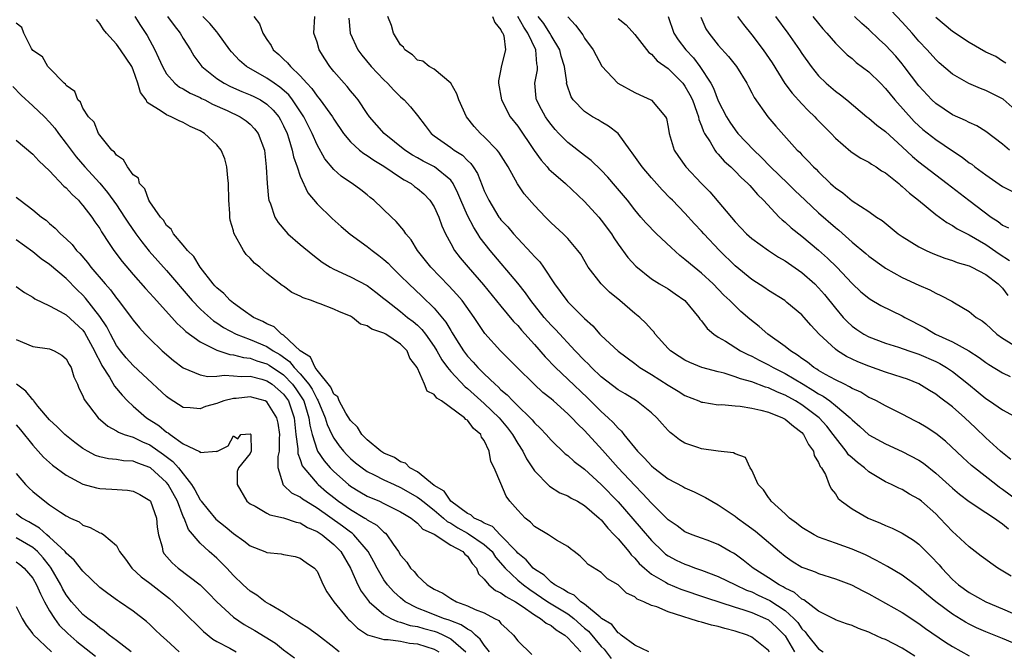
# Model space of a CAD drawing. Units: inches. Extents: x 2613000 to 2616000, y 1524000 to 1527000.
# Drawn here: x 2613623 to 2613741, y 1524517 to 1524593 of the extents above; entities that cross this region are included whole.
import ezdxf

# ---------------------------------------------------------------- set-up
doc = ezdxf.new("R2010")
doc.units = ezdxf.units.IN
doc.header["$MEASUREMENT"] = 0
doc.layers.add('LD26131524_2ft', color=253, linetype='Continuous')

msp = doc.modelspace()

# ---------------------------------------------------------------- linework, layer by layer
at = {"layer": 'LD26131524_2ft'}
for points, elevation in [([(2613742.15, 1524582.15), (2613741.09, 1524583.09), (2613741, 1524583.15), (2613739, 1524584.13), (2613738.36, 1524584.36), (2613736.98, 1524584.98), (2613735, 1524586.08), (2613733.43, 1524587.43), (2613733, 1524587.83), (2613731.98, 1524589), (2613731, 1524590.05), (2613730.17, 1524591), (2613729, 1524592.29), (2613727, 1524594.4)], 7722), ([(2613637.22, 1524593), (2613637.9, 1524591.9), (2613638.69, 1524590.69), (2613639.59, 1524589), (2613640.05, 1524588.05), (2613640.5, 1524587), (2613641, 1524586.14), (2613641.99, 1524585), (2613642.55, 1524584.55), (2613643, 1524584.32), (2613643.81, 1524583.81), (2613645, 1524583.28), (2613645.17, 1524583.17), (2613645.56, 1524583), (2613646.51, 1524582.51), (2613648.26, 1524581.74), (2613649.82, 1524581), (2613650.51, 1524580.51), (2613651, 1524580.1), (2613651.53, 1524579.53), (2613651.95, 1524579), (2613652.7, 1524577), (2613652.93, 1524575), (2613653.02, 1524573.02), (2613653.2, 1524571.2), (2613653.25, 1524571), (2613653.44, 1524570.56), (2613653.95, 1524569), (2613654.34, 1524568.34), (2613655.25, 1524567.25), (2613655.51, 1524567), (2613657, 1524565.7), (2613658.48, 1524564.48), (2613659.61, 1524563.61), (2613660.58, 1524563), (2613661, 1524562.77), (2613663, 1524561.85), (2613665, 1524560.82), (2613666.02, 1524560.02), (2613667, 1524559.27), (2613667.3, 1524559), (2613669, 1524557.69), (2613669.83, 1524557), (2613670.49, 1524556.49), (2613671, 1524556.05), (2613671.55, 1524555.55), (2613671.96, 1524555), (2613673, 1524553.53), (2613673.33, 1524553), (2613673.93, 1524551.93), (2613674.61, 1524551), (2613675, 1524550.53), (2613676.7, 1524548.7), (2613677, 1524548.49), (2613677.78, 1524547.78), (2613679, 1524546.71), (2613680.77, 1524545), (2613681.77, 1524543.77), (2613682.37, 1524543), (2613683, 1524541.91), (2613683.61, 1524541), (2613684.07, 1524540.07), (2613685, 1524538.65), (2613686.8, 1524536.8), (2613688.03, 1524536.03), (2613689, 1524535.64), (2613689.39, 1524535.39), (2613690.15, 1524535), (2613691, 1524534.52), (2613692.75, 1524533), (2613692.87, 1524532.87), (2613693, 1524532.77), (2613693.78, 1524531.78), (2613694.56, 1524531), (2613695, 1524530.52), (2613696.28, 1524529), (2613696.59, 1524528.59), (2613697, 1524528.21), (2613697.55, 1524527.55), (2613698.15, 1524527), (2613699, 1524526.28), (2613700.68, 1524525.32), (2613701, 1524525.12), (2613702.51, 1524524.51), (2613705.48, 1524523.48), (2613709, 1524522.35), (2613709.93, 1524522.07), (2613711, 1524521.69), (2613712.64, 1524521), (2613713, 1524520.81), (2613713.97, 1524519.97), (2613714.93, 1524519), (2613715, 1524518.9), (2613716.11, 1524517)], 7758), ([(2613641.13, 1524593), (2613641.9, 1524591.9), (2613642.62, 1524591), (2613643, 1524590.34), (2613643.85, 1524589), (2613644.27, 1524588.27), (2613645.22, 1524587), (2613647, 1524585.58), (2613647.9, 1524585), (2613648.63, 1524584.63), (2613650.02, 1524584.02), (2613651, 1524583.62), (2613651.42, 1524583.42), (2613652.22, 1524583), (2613653, 1524582.5), (2613653.77, 1524581.77), (2613654.41, 1524581), (2613654.63, 1524580.63), (2613655, 1524579.92), (2613655.42, 1524579), (2613655.63, 1524578.37), (2613656.03, 1524577), (2613656.18, 1524576.18), (2613656.61, 1524575), (2613657, 1524573.88), (2613657.9, 1524571.9), (2613659, 1524570.59), (2613660.82, 1524568.82), (2613661.88, 1524567.88), (2613662.96, 1524566.96), (2613665, 1524565.48), (2613665.59, 1524565), (2613666.4, 1524564.4), (2613667, 1524563.93), (2613667.5, 1524563.5), (2613667.95, 1524563), (2613669, 1524561.98), (2613669.96, 1524561), (2613671.53, 1524559.53), (2613673, 1524558.11), (2613674.42, 1524556.42), (2613675, 1524555.41), (2613675.17, 1524555.17), (2613675.68, 1524554.32), (2613676.52, 1524553), (2613677, 1524552.36), (2613677.66, 1524551.66), (2613678.22, 1524551), (2613678.62, 1524550.62), (2613679, 1524550.23), (2613680.29, 1524549), (2613680.68, 1524548.68), (2613681, 1524548.35), (2613681.75, 1524547.75), (2613682.42, 1524547), (2613683, 1524546.42), (2613684.48, 1524545), (2613684.74, 1524544.74), (2613685, 1524544.4), (2613685.72, 1524543.72), (2613686.41, 1524543), (2613687, 1524542.31), (2613688.69, 1524540.69), (2613689, 1524540.47), (2613689.75, 1524539.75), (2613691, 1524538.83), (2613693, 1524537.03), (2613695, 1524534.94), (2613697.77, 1524531.77), (2613699, 1524530.31), (2613700.35, 1524529), (2613700.69, 1524528.69), (2613701, 1524528.48), (2613701.96, 1524527.96), (2613703, 1524527.47), (2613703.35, 1524527.35), (2613704.26, 1524527), (2613705, 1524526.75), (2613707, 1524525.99), (2613709.04, 1524525), (2613710.38, 1524524.38), (2613711, 1524524.16), (2613711.78, 1524523.78), (2613713.15, 1524523.15), (2613715, 1524521.95), (2613716.05, 1524521), (2613716.5, 1524520.5), (2613717, 1524519.75), (2613717.39, 1524519.39), (2613717.67, 1524519), (2613719, 1524517.34), (2613719.56, 1524517)], 7756), ([(2613730.5, 1524516.5), (2613729, 1524517.45), (2613727, 1524518.46), (2613726.61, 1524518.61), (2613725.23, 1524519.23), (2613725, 1524519.34), (2613723.78, 1524519.78), (2613723, 1524520.13), (2613722.34, 1524520.34), (2613721, 1524520.82), (2613720.89, 1524520.89), (2613719, 1524521.86), (2613717.23, 1524523.23), (2613717, 1524523.31), (2613716.1, 1524524.1), (2613715, 1524524.61), (2613714.77, 1524524.77), (2613714.29, 1524525), (2613713, 1524525.86), (2613711.16, 1524527), (2613709.97, 1524527.97), (2613709, 1524528.67), (2613708.8, 1524528.8), (2613708.42, 1524529), (2613707, 1524529.85), (2613705.66, 1524530.34), (2613705, 1524530.6), (2613703.86, 1524531), (2613703, 1524531.36), (2613702.07, 1524532.07), (2613701, 1524532.79), (2613699, 1524534.77), (2613697.94, 1524535.94), (2613697, 1524536.88), (2613695.03, 1524539), (2613693.13, 1524541.13), (2613691, 1524543.46), (2613690.21, 1524544.21), (2613689.49, 1524545), (2613689, 1524545.48), (2613687.28, 1524547), (2613687, 1524547.24), (2613686.02, 1524548.02), (2613684.96, 1524549), (2613682.94, 1524551), (2613680.96, 1524553), (2613679.09, 1524555.09), (2613678.26, 1524556.26), (2613677.78, 1524557), (2613676.35, 1524559), (2613675.74, 1524559.74), (2613674.78, 1524560.78), (2613672.62, 1524563), (2613671.03, 1524565), (2613670.26, 1524566.26), (2613669.61, 1524567), (2613669.38, 1524567.38), (2613668.48, 1524568.48), (2613667.89, 1524569), (2613665.81, 1524571), (2613665.34, 1524571.34), (2613665, 1524571.64), (2613664.24, 1524572.24), (2613663.2, 1524573), (2613663, 1524573.12), (2613661.89, 1524573.89), (2613661, 1524574.69), (2613659.95, 1524575.95), (2613659, 1524577.64), (2613658.42, 1524579), (2613657.42, 1524581), (2613656.08, 1524583), (2613655.61, 1524583.61), (2613654.55, 1524584.55), (2613653.86, 1524585), (2613653, 1524585.61), (2613650.56, 1524587), (2613649.73, 1524587.73), (2613648.77, 1524588.77), (2613648.58, 1524589), (2613647.13, 1524591), (2613647, 1524591.14), (2613646.16, 1524592.16), (2613645.34, 1524593)], 7754), ([(2613651.45, 1524593), (2613652.12, 1524592.12), (2613652.51, 1524591), (2613653, 1524590.22), (2613653.5, 1524589.5), (2613653.77, 1524589), (2613654.42, 1524588.42), (2613655, 1524587.86), (2613655.46, 1524587.46), (2613655.81, 1524587), (2613657, 1524585.9), (2613657.79, 1524585), (2613658.38, 1524584.38), (2613659, 1524583.45), (2613659.22, 1524583.22), (2613659.38, 1524583), (2613660.83, 1524581), (2613661, 1524580.71), (2613662.16, 1524579), (2613663, 1524577.98), (2613664.07, 1524577), (2613664.58, 1524576.58), (2613665, 1524576.35), (2613665.79, 1524575.79), (2613667, 1524575.08), (2613669, 1524573.72), (2613669.44, 1524573.44), (2613670.25, 1524573), (2613670.67, 1524572.67), (2613671, 1524572.43), (2613671.78, 1524571.78), (2613672.51, 1524571), (2613673, 1524570.22), (2613673.55, 1524569), (2613673.94, 1524567.94), (2613674.37, 1524567), (2613675, 1524565.82), (2613675.46, 1524565), (2613676.13, 1524564.13), (2613677.07, 1524563), (2613678.91, 1524560.91), (2613681, 1524558.33), (2613682.51, 1524556.51), (2613683, 1524556.02), (2613683.46, 1524555.46), (2613685, 1524553.74), (2613686.27, 1524552.27), (2613687.51, 1524551), (2613689, 1524549.61), (2613691.36, 1524547.36), (2613693, 1524545.74), (2613693.83, 1524545), (2613694.43, 1524544.43), (2613695, 1524543.74), (2613695.4, 1524543.4), (2613695.69, 1524543), (2613697.33, 1524541), (2613698.18, 1524540.18), (2613699, 1524539.24), (2613699.29, 1524539), (2613701, 1524537.69), (2613702.77, 1524536.77), (2613703, 1524536.61), (2613704.13, 1524536.13), (2613705, 1524535.7), (2613705.46, 1524535.46), (2613706.21, 1524535), (2613707, 1524534.58), (2613709, 1524533.22), (2613709.28, 1524533), (2613710.28, 1524532.28), (2613711.43, 1524531.43), (2613711.96, 1524531), (2613714.3, 1524529), (2613715, 1524528.43), (2613715.85, 1524527.85), (2613717, 1524527.14), (2613717.35, 1524527), (2613718.57, 1524526.57), (2613719, 1524526.38), (2613721, 1524525.75), (2613722.92, 1524525), (2613724.28, 1524524.28), (2613725, 1524523.94), (2613727, 1524522.84), (2613729, 1524521.7), (2613731, 1524520.4), (2613731.8, 1524519.8), (2613734.17, 1524518.17), (2613735, 1524517.64), (2613737, 1524516.52)], 7752), ([(2613743, 1524517.75), (2613741, 1524518.59), (2613739, 1524519.39), (2613737.89, 1524519.89), (2613737, 1524520.32), (2613736.56, 1524520.56), (2613735, 1524521.5), (2613733, 1524522.98), (2613731.9, 1524523.9), (2613731, 1524524.68), (2613730.55, 1524525), (2613729, 1524526.16), (2613727.22, 1524527.22), (2613725.94, 1524527.94), (2613724.6, 1524528.6), (2613723, 1524529.28), (2613721, 1524529.98), (2613719, 1524530.72), (2613718.46, 1524531), (2613717, 1524531.88), (2613716.37, 1524532.37), (2613715.51, 1524533), (2613715, 1524533.49), (2613713.33, 1524535), (2613713.22, 1524535.22), (2613713, 1524535.47), (2613712.39, 1524536.39), (2613711.75, 1524537), (2613711, 1524538.72), (2613710.82, 1524539), (2613710.25, 1524540.25), (2613709, 1524540.66), (2613708.81, 1524540.81), (2613706.99, 1524541.01), (2613705, 1524541.28), (2613704.55, 1524541.45), (2613703, 1524541.96), (2613702.35, 1524542.35), (2613701.54, 1524543), (2613701.23, 1524543.23), (2613701, 1524543.47), (2613700.27, 1524544.27), (2613699.65, 1524545), (2613699, 1524545.58), (2613697.23, 1524547), (2613695.85, 1524547.85), (2613695, 1524548.34), (2613693, 1524549.89), (2613691.84, 1524551), (2613691.43, 1524551.43), (2613691, 1524551.83), (2613689.87, 1524553), (2613687.54, 1524555.54), (2613687, 1524556.08), (2613686.18, 1524557), (2613684.58, 1524559), (2613683.94, 1524559.94), (2613683, 1524561.1), (2613679.7, 1524565), (2613678.52, 1524566.52), (2613678.24, 1524567), (2613677.74, 1524567.74), (2613677, 1524569.2), (2613676.19, 1524571), (2613675.86, 1524571.86), (2613675.29, 1524573), (2613675, 1524573.39), (2613673.03, 1524575), (2613671.68, 1524575.68), (2613671, 1524576.07), (2613670.41, 1524576.41), (2613669.49, 1524577), (2613667.01, 1524579), (2613665.28, 1524581), (2613665, 1524581.38), (2613663.91, 1524583), (2613663.51, 1524583.51), (2613663, 1524584.11), (2613662.6, 1524584.6), (2613662.23, 1524585), (2613661, 1524586.41), (2613660.51, 1524587), (2613659.92, 1524587.92), (2613659.25, 1524589), (2613659, 1524589.9), (2613658.63, 1524591), (2613658.75, 1524593)], 7750), ([(2613662.79, 1524592.79), (2613662.97, 1524591), (2613663.86, 1524589), (2613664.35, 1524588.35), (2613665.49, 1524587), (2613667, 1524585.4), (2613667.41, 1524585), (2613668.17, 1524584.17), (2613669, 1524583.37), (2613669.41, 1524583), (2613670.16, 1524582.16), (2613671, 1524581.14), (2613671.95, 1524579.95), (2613672.65, 1524579), (2613673, 1524578.72), (2613675, 1524577.3), (2613675.39, 1524577), (2613676.38, 1524576.38), (2613677, 1524575.75), (2613677.41, 1524575.41), (2613677.68, 1524575), (2613678.19, 1524574.19), (2613678.77, 1524572.77), (2613679, 1524572.15), (2613679.53, 1524571), (2613680.76, 1524569), (2613680.86, 1524568.86), (2613681, 1524568.67), (2613681.81, 1524567.81), (2613682.48, 1524567), (2613683, 1524566.42), (2613684.67, 1524564.67), (2613685, 1524564.28), (2613685.63, 1524563.63), (2613686.09, 1524563), (2613687.42, 1524561), (2613688.1, 1524560.1), (2613688.86, 1524559), (2613689, 1524558.84), (2613691, 1524556.87), (2613692, 1524556), (2613692.84, 1524555), (2613693, 1524554.83), (2613695, 1524552.97), (2613697, 1524551.48), (2613697.62, 1524551), (2613699, 1524550.15), (2613701, 1524548.88), (2613702.18, 1524548.18), (2613703, 1524547.66), (2613704.68, 1524547), (2613705, 1524546.85), (2613705.16, 1524546.84), (2613707, 1524546.54), (2613707.44, 1524546.56), (2613709, 1524546.41), (2613709.61, 1524546.39), (2613711, 1524546.14), (2613712.08, 1524545.92), (2613713, 1524545.65), (2613714.69, 1524545), (2613715, 1524544.83), (2613715.98, 1524543.98), (2613717, 1524543.22), (2613717.2, 1524543), (2613717.79, 1524541.79), (2613718.38, 1524541), (2613718.48, 1524540.48), (2613719, 1524539.65), (2613719.18, 1524539.18), (2613719.33, 1524539), (2613719.81, 1524538.19), (2613720.27, 1524537), (2613720.49, 1524536.49), (2613721, 1524535.91), (2613721.34, 1524535.34), (2613721.74, 1524535), (2613723, 1524534.12), (2613724.93, 1524533), (2613726.39, 1524532.39), (2613727, 1524532.1), (2613727.79, 1524531.79), (2613729, 1524531.19), (2613730.35, 1524530.35), (2613731, 1524529.86), (2613732.44, 1524528.44), (2613733.4, 1524527.4), (2613733.73, 1524527), (2613735, 1524525.66), (2613735.74, 1524525), (2613737, 1524524.09), (2613739, 1524523), (2613741, 1524522.15), (2613744.58, 1524520.58)], 7748), ([(2613742.03, 1524526.03), (2613740.42, 1524527), (2613739.59, 1524527.59), (2613739, 1524528.03), (2613738.46, 1524528.46), (2613737, 1524529.56), (2613735.47, 1524531), (2613735, 1524531.41), (2613733.5, 1524533), (2613733, 1524533.49), (2613731.31, 1524535), (2613731, 1524535.26), (2613729.87, 1524535.87), (2613729, 1524536.41), (2613728.58, 1524536.58), (2613727.72, 1524537), (2613727, 1524537.32), (2613725, 1524538.52), (2613724.47, 1524539), (2613723.63, 1524539.63), (2613723, 1524540.19), (2613722.58, 1524540.58), (2613722.3, 1524541), (2613721, 1524542.63), (2613720.75, 1524543), (2613719.97, 1524543.97), (2613719.06, 1524545), (2613717, 1524546.54), (2613716.25, 1524547), (2613715, 1524547.69), (2613714.06, 1524548.06), (2613713, 1524548.57), (2613712.65, 1524548.65), (2613711, 1524549.28), (2613709.65, 1524549.65), (2613709, 1524549.9), (2613707.69, 1524550.31), (2613707, 1524550.47), (2613705.02, 1524551.02), (2613703.59, 1524551.59), (2613703, 1524551.89), (2613702.31, 1524552.31), (2613701.27, 1524553), (2613701, 1524553.27), (2613699.46, 1524555), (2613699.27, 1524555.27), (2613699, 1524555.53), (2613698.32, 1524556.32), (2613697.6, 1524557), (2613697, 1524557.48), (2613695.22, 1524559), (2613694, 1524560), (2613692.99, 1524561), (2613691.42, 1524563), (2613690.54, 1524564.54), (2613690.21, 1524565), (2613689, 1524566.43), (2613688.43, 1524567), (2613687, 1524568.31), (2613686.66, 1524568.66), (2613686.31, 1524569), (2613685, 1524570.36), (2613683.77, 1524571.77), (2613682.99, 1524572.99), (2613681.88, 1524575), (2613680.76, 1524576.76), (2613680.55, 1524577), (2613679, 1524578.61), (2613678.54, 1524579), (2613677.81, 1524579.81), (2613676.87, 1524581), (2613675.96, 1524583), (2613675.74, 1524583.74), (2613674.99, 1524584.99), (2613673, 1524586.67), (2613672.4, 1524587), (2613671.64, 1524587.64), (2613671, 1524587.75), (2613670.41, 1524588.41), (2613669.52, 1524589), (2613669.33, 1524589.33), (2613669, 1524589.58), (2613668.13, 1524591), (2613667.91, 1524591.91), (2613667.47, 1524593)], 7746), ([(2613679.97, 1524593), (2613680.25, 1524592.25), (2613681, 1524591.4), (2613681.12, 1524591.12), (2613681.21, 1524591), (2613681.34, 1524590.66), (2613681.54, 1524589), (2613681.04, 1524586.96), (2613681, 1524586.67), (2613680.71, 1524585.29), (2613680.72, 1524585), (2613681.07, 1524583), (2613682.12, 1524581), (2613683, 1524579.87), (2613684.96, 1524576.96), (2613685.79, 1524575.79), (2613686.52, 1524575), (2613686.73, 1524574.73), (2613687, 1524574.47), (2613688.72, 1524573), (2613691, 1524570.86), (2613692.7, 1524569), (2613693, 1524568.64), (2613694.21, 1524567), (2613694.5, 1524566.5), (2613695, 1524565.75), (2613696.18, 1524564.18), (2613697.12, 1524563.12), (2613699, 1524561.62), (2613699.96, 1524561), (2613701, 1524560.4), (2613701.82, 1524559.82), (2613703, 1524559.01), (2613704.66, 1524557), (2613704.8, 1524556.8), (2613705, 1524556.57), (2613705.67, 1524555.67), (2613706.48, 1524555), (2613707, 1524554.65), (2613707.85, 1524554.15), (2613709.65, 1524553), (2613710.54, 1524552.54), (2613711, 1524552.36), (2613711.88, 1524551.88), (2613713, 1524551.34), (2613713.58, 1524551), (2613715, 1524550.29), (2613717.14, 1524549), (2613718.31, 1524548.31), (2613719, 1524547.85), (2613719.56, 1524547.56), (2613720.33, 1524547), (2613721, 1524546.47), (2613722.76, 1524545), (2613723, 1524544.73), (2613723.93, 1524543.93), (2613725, 1524542.96), (2613727, 1524541.86), (2613729, 1524540.97), (2613731, 1524539.91), (2613731.55, 1524539.55), (2613733, 1524538.38), (2613735, 1524536.59), (2613735.85, 1524535.85), (2613737, 1524534.98), (2613739, 1524533.65), (2613740.02, 1524533), (2613740.58, 1524532.58), (2613741, 1524532.32), (2613741.71, 1524531.71)], 7744), ([(2613743, 1524534.93), (2613741, 1524536.43), (2613740.65, 1524536.65), (2613740.19, 1524537), (2613737.63, 1524539), (2613737.29, 1524539.29), (2613736.24, 1524540.24), (2613734.18, 1524542.18), (2613733, 1524543.1), (2613731.86, 1524543.86), (2613731, 1524544.37), (2613730.59, 1524544.59), (2613729, 1524545.44), (2613727, 1524546.42), (2613725.93, 1524547), (2613725.31, 1524547.31), (2613725, 1524547.43), (2613724.04, 1524548.04), (2613723, 1524548.51), (2613722.71, 1524548.71), (2613722.08, 1524549), (2613721, 1524549.54), (2613719.82, 1524550.18), (2613719, 1524550.66), (2613718.8, 1524550.8), (2613718.44, 1524551), (2613717.65, 1524551.65), (2613717, 1524552.09), (2613716.49, 1524552.49), (2613715.63, 1524553), (2613715, 1524553.53), (2613712.92, 1524555), (2613711.9, 1524555.9), (2613710.78, 1524556.78), (2613709.71, 1524557.71), (2613709, 1524558.37), (2613708.38, 1524559), (2613707.67, 1524559.67), (2613706.37, 1524561), (2613705, 1524562.28), (2613704.1, 1524563), (2613703, 1524563.93), (2613702.39, 1524564.39), (2613701.34, 1524565.34), (2613699.59, 1524567), (2613698.31, 1524568.31), (2613697.72, 1524569), (2613697, 1524569.88), (2613696.13, 1524571), (2613694.71, 1524572.71), (2613693.78, 1524573.78), (2613693, 1524574.61), (2613691.78, 1524575.78), (2613691, 1524576.36), (2613689, 1524577.9), (2613687.92, 1524579), (2613687.48, 1524579.48), (2613687, 1524580.05), (2613686.6, 1524580.6), (2613686.32, 1524581), (2613685.85, 1524581.85), (2613685.24, 1524583), (2613685.21, 1524583.21), (2613685.06, 1524585), (2613685.38, 1524586.62), (2613685.39, 1524587), (2613685.31, 1524587.31), (2613685.18, 1524589), (2613684.22, 1524591), (2613683.72, 1524591.72), (2613683, 1524593)], 7742), ([(2613742.01, 1524540.01), (2613741, 1524540.78), (2613740.74, 1524541), (2613739, 1524542.58), (2613737.77, 1524543.77), (2613736.48, 1524545), (2613735, 1524546.31), (2613733.46, 1524547.46), (2613733, 1524547.82), (2613732.26, 1524548.26), (2613731, 1524549.05), (2613729.61, 1524549.61), (2613729, 1524549.82), (2613727, 1524550.46), (2613725, 1524551.16), (2613723.68, 1524551.68), (2613722.33, 1524552.33), (2613721.25, 1524553), (2613721, 1524553.19), (2613719.08, 1524555), (2613718.06, 1524556.06), (2613717.27, 1524557), (2613717, 1524557.3), (2613715.21, 1524558.79), (2613714.95, 1524559), (2613713, 1524560.22), (2613712.55, 1524560.55), (2613711, 1524561.51), (2613709, 1524563.15), (2613707.15, 1524565), (2613705.26, 1524567), (2613705, 1524567.3), (2613704.17, 1524568.17), (2613703, 1524569.46), (2613701.51, 1524571), (2613701.25, 1524571.25), (2613700.27, 1524572.27), (2613699, 1524573.7), (2613697.88, 1524575), (2613696.69, 1524576.69), (2613696.44, 1524577), (2613695, 1524579), (2613693.88, 1524579.88), (2613693, 1524580.38), (2613692.63, 1524580.63), (2613691.96, 1524581), (2613691, 1524581.61), (2613689.65, 1524583), (2613689.39, 1524583.39), (2613688.87, 1524584.87), (2613688.85, 1524585), (2613688.86, 1524585.14), (2613688.61, 1524587), (2613688.22, 1524588.22), (2613688.04, 1524589), (2613687, 1524590.69), (2613686.84, 1524591), (2613686.14, 1524592.14), (2613685.47, 1524593)], 7740), ([(2613689, 1524592.93), (2613689.93, 1524591.93), (2613690.78, 1524590.78), (2613691, 1524590.38), (2613692.04, 1524589), (2613693.06, 1524587.06), (2613694.99, 1524584.99), (2613697, 1524583.89), (2613697.6, 1524583.6), (2613698.94, 1524583), (2613699, 1524582.96), (2613700.7, 1524581), (2613700.8, 1524580.8), (2613701, 1524579.73), (2613701.12, 1524579), (2613701.72, 1524577), (2613702.24, 1524576.24), (2613703.13, 1524575), (2613705, 1524573.02), (2613706, 1524572), (2613709, 1524568.42), (2613710.36, 1524567), (2613711, 1524566.42), (2613712.99, 1524565), (2613714.21, 1524564.21), (2613715, 1524563.77), (2613717, 1524562.37), (2613718.55, 1524561), (2613719, 1524560.55), (2613719.72, 1524559.72), (2613721, 1524558.1), (2613721.95, 1524557), (2613722.45, 1524556.45), (2613723, 1524555.95), (2613723.56, 1524555.56), (2613724.39, 1524555), (2613725, 1524554.67), (2613727, 1524553.93), (2613728.56, 1524553.44), (2613729.79, 1524553), (2613731, 1524552.59), (2613733, 1524551.72), (2613733.48, 1524551.48), (2613734.3, 1524551), (2613735, 1524550.52), (2613736.93, 1524549), (2613738.07, 1524548.07), (2613739, 1524547.28), (2613739.45, 1524547), (2613741, 1524545.93), (2613742.9, 1524544.9)], 7738), ([(2613695, 1524592.73), (2613695.97, 1524591.97), (2613697, 1524590.83), (2613698.69, 1524588.69), (2613699, 1524588.48), (2613699.7, 1524587.7), (2613701, 1524586.78), (2613702.74, 1524585), (2613703, 1524584.67), (2613703.61, 1524583.61), (2613703.9, 1524583), (2613704.44, 1524581.56), (2613704.63, 1524581), (2613704.68, 1524580.68), (2613705, 1524579.9), (2613705.23, 1524579.23), (2613705.36, 1524579), (2613706.02, 1524577.98), (2613706.57, 1524577), (2613706.75, 1524576.75), (2613707, 1524576.5), (2613707.7, 1524575.7), (2613708.48, 1524575), (2613709, 1524574.48), (2613709.72, 1524573.72), (2613710.54, 1524573), (2613710.76, 1524572.76), (2613711, 1524572.51), (2613711.69, 1524571.69), (2613712.41, 1524571), (2613714.29, 1524569), (2613714.65, 1524568.65), (2613715, 1524568.38), (2613715.71, 1524567.71), (2613717, 1524566.7), (2613719, 1524565.04), (2613720.08, 1524564.08), (2613721.18, 1524563), (2613723, 1524561.06), (2613724.06, 1524560.06), (2613725, 1524559.29), (2613725.17, 1524559.17), (2613726.43, 1524558.43), (2613729, 1524557.18), (2613729.31, 1524557), (2613731.73, 1524555.73), (2613732.98, 1524555), (2613735, 1524554.07), (2613736.98, 1524552.98), (2613738.21, 1524552.21), (2613739, 1524551.62), (2613739.37, 1524551.37), (2613741, 1524550.35), (2613741.91, 1524549.91)], 7736), ([(2613701, 1524592.99), (2613701.66, 1524591), (2613702.2, 1524590.2), (2613703.11, 1524589), (2613704.03, 1524588.03), (2613704.8, 1524587), (2613706.11, 1524585), (2613706.42, 1524584.42), (2613707, 1524582.9), (2613707.97, 1524581), (2613708.36, 1524580.36), (2613709, 1524579.44), (2613709.35, 1524579), (2613711.23, 1524577), (2613712.14, 1524576.14), (2613713.25, 1524575), (2613715.32, 1524573), (2613716.16, 1524572.16), (2613717.37, 1524571), (2613719, 1524569.49), (2613721, 1524567.74), (2613721.41, 1524567.41), (2613723, 1524566), (2613724.63, 1524564.63), (2613725, 1524564.3), (2613726.82, 1524563), (2613727, 1524562.88), (2613729, 1524561.78), (2613731, 1524560.85), (2613732.29, 1524560.29), (2613733, 1524559.89), (2613733.63, 1524559.63), (2613734.94, 1524558.94), (2613735.27, 1524558.73), (2613737, 1524557.7), (2613737.86, 1524557), (2613738.57, 1524556.57), (2613739, 1524556.23), (2613740.33, 1524555), (2613741, 1524554.53), (2613742.23, 1524553.76)], 7734), ([(2613704.9, 1524592.9), (2613705.52, 1524591.52), (2613705.85, 1524591), (2613707, 1524589.57), (2613708.21, 1524588.21), (2613709.17, 1524587), (2613710.4, 1524585), (2613710.6, 1524584.6), (2613711, 1524583.86), (2613711.29, 1524583.29), (2613712.94, 1524581), (2613713.88, 1524579.88), (2613716.44, 1524577), (2613716.74, 1524576.74), (2613717, 1524576.43), (2613717.72, 1524575.72), (2613718.37, 1524575), (2613718.71, 1524574.71), (2613719, 1524574.39), (2613720.43, 1524573), (2613720.74, 1524572.74), (2613721, 1524572.48), (2613721.88, 1524571.88), (2613723, 1524570.94), (2613725, 1524569.65), (2613725.93, 1524569), (2613726.58, 1524568.58), (2613728.53, 1524567), (2613729, 1524566.67), (2613731, 1524565.42), (2613731.85, 1524565), (2613732.65, 1524564.65), (2613734.1, 1524564.1), (2613735, 1524563.82), (2613735.58, 1524563.58), (2613737, 1524563.15), (2613737.32, 1524563), (2613739, 1524562.12), (2613740.49, 1524561), (2613740.74, 1524560.74), (2613741, 1524560.48), (2613741.63, 1524559.63)], 7732), ([(2613709.29, 1524593), (2613710.01, 1524592.01), (2613711, 1524590.77), (2613712.36, 1524589), (2613713.43, 1524587.43), (2613714.96, 1524584.97), (2613715.82, 1524583.82), (2613717, 1524582.54), (2613717.76, 1524581.76), (2613718.54, 1524581), (2613718.75, 1524580.76), (2613720.48, 1524579), (2613721, 1524578.44), (2613722.84, 1524576.84), (2613723, 1524576.72), (2613724.05, 1524576.05), (2613725, 1524575.55), (2613725.32, 1524575.32), (2613725.87, 1524575), (2613726.53, 1524574.53), (2613727, 1524574.27), (2613728.59, 1524573), (2613728.81, 1524572.81), (2613729, 1524572.67), (2613729.85, 1524571.85), (2613730.95, 1524571), (2613733, 1524569.31), (2613734.33, 1524568.33), (2613735, 1524568), (2613735.59, 1524567.59), (2613737, 1524566.86), (2613739, 1524565.7), (2613740.6, 1524564.6), (2613741.82, 1524563.82)], 7730), ([(2613713.84, 1524593), (2613715.31, 1524591), (2613716.7, 1524589), (2613717, 1524588.54), (2613718.1, 1524587), (2613719, 1524585.89), (2613719.92, 1524585), (2613721, 1524584.05), (2613721.61, 1524583.61), (2613722.39, 1524583), (2613724.76, 1524581), (2613725, 1524580.82), (2613725.97, 1524579.97), (2613727, 1524579.24), (2613729, 1524577.4), (2613730.23, 1524576.24), (2613731, 1524575.61), (2613733, 1524574.04), (2613734.38, 1524573), (2613736.97, 1524571), (2613739.65, 1524569), (2613740.46, 1524568.46), (2613741, 1524568.04), (2613741.7, 1524567.7)], 7728), ([(2613718.31, 1524593), (2613719, 1524592.13), (2613719.52, 1524591.52), (2613719.99, 1524591), (2613721, 1524589.78), (2613722.41, 1524588.41), (2613723, 1524587.94), (2613723.5, 1524587.5), (2613725, 1524586.37), (2613726.39, 1524585), (2613727, 1524584.38), (2613728.13, 1524583), (2613730.44, 1524580.44), (2613731, 1524579.91), (2613731.48, 1524579.48), (2613733, 1524578.27), (2613735, 1524576.92), (2613736.16, 1524576.16), (2613737, 1524575.5), (2613737.31, 1524575.31), (2613737.7, 1524575), (2613739, 1524574.04), (2613741, 1524572.66), (2613743, 1524571.67)], 7726), ([(2613741.83, 1524577), (2613741, 1524577.73), (2613739, 1524579.24), (2613737.91, 1524579.91), (2613737, 1524580.3), (2613736.56, 1524580.56), (2613735, 1524581.24), (2613733, 1524582.56), (2613732.54, 1524583), (2613731, 1524584.7), (2613729.25, 1524587), (2613729, 1524587.31), (2613728.22, 1524588.22), (2613727, 1524589.54), (2613726.24, 1524590.24), (2613725, 1524591.42), (2613724.16, 1524592.16), (2613723.28, 1524593)], 7724), ([(2613741.41, 1524587.41), (2613741, 1524587.65), (2613740.18, 1524588.18), (2613739, 1524588.73), (2613737, 1524589.86), (2613735, 1524591.18), (2613734.03, 1524592.03), (2613733, 1524592.88)], 7720), ([(2613698.68, 1524517), (2613697, 1524517.78), (2613695.38, 1524519), (2613695.18, 1524519.18), (2613695, 1524519.26), (2613694.25, 1524520.25), (2613693.04, 1524521), (2613692.86, 1524521.14), (2613691, 1524522.7), (2613690.57, 1524523), (2613689.76, 1524523.76), (2613689, 1524524.08), (2613688.47, 1524524.47), (2613687.45, 1524525), (2613687, 1524525.35), (2613686.17, 1524526.17), (2613685, 1524526.9), (2613684.87, 1524527), (2613684.01, 1524528.01), (2613683, 1524528.82), (2613682.84, 1524529), (2613681, 1524530.91), (2613680.89, 1524531), (2613679.98, 1524531.98), (2613679, 1524532.38), (2613678.64, 1524532.64), (2613677.79, 1524533), (2613677.4, 1524533.4), (2613677, 1524533.55), (2613675.02, 1524535), (2613674.21, 1524536.21), (2613673, 1524536.9), (2613671, 1524538.51), (2613670.1, 1524539), (2613669.57, 1524539.57), (2613669, 1524539.73), (2613668.25, 1524540.25), (2613667, 1524540.76), (2613666.62, 1524541), (2613665, 1524542.34), (2613664.36, 1524543), (2613663.85, 1524543.85), (2613663, 1524544.67), (2613662.46, 1524545.54), (2613661.65, 1524547), (2613661.48, 1524547.48), (2613661, 1524547.83), (2613660.65, 1524548.65), (2613659, 1524550.69), (2613658.77, 1524551), (2613658.23, 1524552.23), (2613657, 1524553), (2613655, 1524554.86), (2613654.76, 1524555), (2613653.88, 1524555.88), (2613653, 1524556.22), (2613652.52, 1524556.52), (2613651.39, 1524557), (2613650.15, 1524557.85), (2613649, 1524558.68), (2613648.6, 1524559), (2613647.85, 1524559.85), (2613647, 1524560.53), (2613646.78, 1524560.78), (2613646.57, 1524561), (2613645, 1524563), (2613644.27, 1524564.27), (2613643.51, 1524565), (2613643, 1524565.64), (2613641.82, 1524567), (2613641.55, 1524567.55), (2613641, 1524567.99), (2613640.62, 1524568.62), (2613640.26, 1524569), (2613639, 1524570.81), (2613638.88, 1524571), (2613638.39, 1524572.39), (2613637.78, 1524573), (2613637.63, 1524573.63), (2613637, 1524574.05), (2613636.31, 1524575), (2613635.86, 1524575.86), (2613635, 1524576.39), (2613634.76, 1524576.76), (2613634.47, 1524577), (2613633, 1524578.78), (2613632.84, 1524579), (2613632.33, 1524580.33), (2613631.65, 1524581), (2613631, 1524582.03), (2613630.72, 1524582.72), (2613630.4, 1524583), (2613630.01, 1524584.01), (2613629, 1524584.72), (2613628.9, 1524584.9), (2613628.74, 1524585), (2613627, 1524586.81), (2613626.79, 1524587), (2613626.14, 1524588.14), (2613625, 1524588.93), (2613624.85, 1524589.15), (2613623.91, 1524591), (2613623.68, 1524591.68), (2613623, 1524592.2)], 7762), ([(2613713.12, 1524517), (2613713, 1524517.17), (2613711, 1524518.77), (2613710.48, 1524519), (2613709, 1524519.49), (2613707.79, 1524519.79), (2613707, 1524520.03), (2613706.18, 1524520.18), (2613705, 1524520.55), (2613704.61, 1524520.61), (2613703.53, 1524521), (2613703, 1524521.15), (2613702.76, 1524521.24), (2613701, 1524521.78), (2613699.63, 1524522.37), (2613699, 1524522.56), (2613698.1, 1524523), (2613697.31, 1524523.31), (2613697, 1524523.58), (2613696.03, 1524524.03), (2613695, 1524525.01), (2613693.75, 1524525.75), (2613693, 1524526.47), (2613691.43, 1524527.43), (2613691, 1524527.94), (2613690.46, 1524528.46), (2613689.75, 1524529), (2613689.31, 1524529.31), (2613689, 1524529.58), (2613687.63, 1524530.37), (2613686.69, 1524531), (2613685, 1524531.99), (2613684.52, 1524532.52), (2613683.88, 1524533), (2613683, 1524533.93), (2613682.08, 1524535), (2613681.62, 1524535.62), (2613681, 1524537.13), (2613680.17, 1524539), (2613679.77, 1524539.77), (2613679.57, 1524541), (2613679, 1524542.26), (2613678.68, 1524542.68), (2613678.59, 1524543), (2613677.72, 1524543.72), (2613677, 1524544.7), (2613676.8, 1524544.8), (2613676.65, 1524545), (2613673.88, 1524547), (2613673.32, 1524547.32), (2613673, 1524547.79), (2613672.18, 1524548.18), (2613671.86, 1524549), (2613671, 1524550.92), (2613670.96, 1524550.96), (2613670.97, 1524551), (2613670.11, 1524552.11), (2613669.78, 1524553), (2613669, 1524553.81), (2613667.22, 1524555), (2613667, 1524555.13), (2613665.57, 1524555.57), (2613665, 1524556), (2613664.2, 1524556.2), (2613663.24, 1524557), (2613663, 1524557.13), (2613661.67, 1524557.67), (2613661, 1524557.99), (2613659.38, 1524558.62), (2613659, 1524558.74), (2613658.34, 1524559), (2613657.33, 1524559.33), (2613657, 1524559.53), (2613655.98, 1524559.98), (2613655, 1524560.72), (2613654.83, 1524560.83), (2613653, 1524562.26), (2613652.14, 1524563), (2613651.5, 1524563.5), (2613651, 1524564.08), (2613650.53, 1524564.53), (2613650.2, 1524565), (2613649.06, 1524567.06), (2613649, 1524567.34), (2613648.62, 1524568.62), (2613648.57, 1524569), (2613648.56, 1524569.44), (2613648.43, 1524571), (2613648.4, 1524573), (2613648.31, 1524573.69), (2613648.22, 1524575), (2613647.96, 1524575.96), (2613647.52, 1524577), (2613647, 1524577.62), (2613645.53, 1524579), (2613645, 1524579.3), (2613643.84, 1524579.84), (2613643, 1524580.29), (2613642.49, 1524580.49), (2613641.54, 1524581), (2613641, 1524581.23), (2613640.24, 1524581.76), (2613639, 1524582.5), (2613638.69, 1524582.69), (2613638.55, 1524583), (2613637.88, 1524583.88), (2613637.57, 1524585), (2613637, 1524586.62), (2613636.84, 1524587), (2613635.49, 1524589), (2613635, 1524589.66), (2613633.8, 1524591), (2613633.44, 1524591.44), (2613633, 1524592.15), (2613632.62, 1524592.62)], 7760), ([(2613622.63, 1524584.63), (2613623.59, 1524583.59), (2613625, 1524582.3), (2613626.38, 1524581), (2613627, 1524580.36), (2613627.62, 1524579.62), (2613628.07, 1524579), (2613629, 1524577.78), (2613629.57, 1524577), (2613630.2, 1524576.2), (2613631.22, 1524575), (2613633, 1524573.05), (2613633.95, 1524571.95), (2613635, 1524570.45), (2613635.97, 1524569), (2613636.37, 1524568.37), (2613637.33, 1524567), (2613638.03, 1524566.03), (2613638.92, 1524564.92), (2613641, 1524562.6), (2613644.05, 1524559), (2613645, 1524558.02), (2613645.53, 1524557.53), (2613646.6, 1524556.6), (2613647, 1524556.36), (2613647.8, 1524555.8), (2613649.32, 1524555), (2613651, 1524554.37), (2613653, 1524553.52), (2613653.75, 1524553), (2613654.54, 1524552.54), (2613655.72, 1524551.72), (2613656.27, 1524551), (2613657, 1524550.24), (2613658.01, 1524549), (2613658.41, 1524548.41), (2613659, 1524547.21), (2613659.09, 1524547.09), (2613659.97, 1524545), (2613660.2, 1524544.2), (2613660.75, 1524543), (2613661, 1524542.55), (2613661.65, 1524541.65), (2613662.18, 1524541), (2613662.57, 1524540.57), (2613663, 1524540.14), (2613663.61, 1524539.61), (2613664.38, 1524539), (2613665, 1524538.57), (2613665.83, 1524538.17), (2613667, 1524537.57), (2613668.22, 1524537), (2613669, 1524536.66), (2613671, 1524535.5), (2613671.31, 1524535.31), (2613671.64, 1524535), (2613673, 1524533.95), (2613674.13, 1524533), (2613674.58, 1524532.58), (2613675, 1524532.37), (2613675.83, 1524531.83), (2613677, 1524531.18), (2613677.13, 1524531.13), (2613679, 1524529.84), (2613679.93, 1524529), (2613680.34, 1524528.34), (2613681.49, 1524527), (2613683, 1524525.59), (2613683.7, 1524525), (2613684.44, 1524524.44), (2613686.62, 1524523), (2613689, 1524521.54), (2613689.71, 1524521), (2613691, 1524519.85), (2613691.47, 1524519.47), (2613693, 1524517.63), (2613693.33, 1524517.33), (2613694.2, 1524516.2)], 7764), ([(2613623, 1524578.2), (2613625, 1524576.53), (2613625.71, 1524575.71), (2613627, 1524574.51), (2613628.71, 1524572.71), (2613629, 1524572.49), (2613629.7, 1524571.7), (2613630.45, 1524571), (2613630.7, 1524570.7), (2613631, 1524570.39), (2613632.05, 1524569), (2613632.42, 1524568.42), (2613633, 1524567.62), (2613633.23, 1524567.23), (2613634.15, 1524565.85), (2613634.7, 1524565), (2613635.67, 1524563.67), (2613637, 1524562.11), (2613638.47, 1524560.47), (2613639, 1524559.9), (2613639.42, 1524559.42), (2613641.64, 1524557), (2613642.27, 1524556.27), (2613643, 1524555.63), (2613643.31, 1524555.31), (2613645, 1524554.06), (2613646.86, 1524553.14), (2613647, 1524553.06), (2613648.55, 1524552.55), (2613649, 1524552.52), (2613650.2, 1524552.2), (2613651, 1524552.12), (2613651.8, 1524551.81), (2613653, 1524551.46), (2613653.29, 1524551.29), (2613655, 1524550.13), (2613656.08, 1524549), (2613656.47, 1524548.47), (2613657.26, 1524547.27), (2613657.4, 1524547), (2613658.02, 1524545), (2613658.12, 1524544.12), (2613658.4, 1524543), (2613659, 1524541.13), (2613659.06, 1524541), (2613659.84, 1524539.84), (2613660.56, 1524539), (2613661, 1524538.55), (2613662.75, 1524537), (2613663, 1524536.81), (2613664.13, 1524536.13), (2613665, 1524535.63), (2613666.48, 1524535), (2613667, 1524534.76), (2613669, 1524533.76), (2613669.45, 1524533.45), (2613670.25, 1524533), (2613670.65, 1524532.65), (2613671, 1524532.4), (2613671.67, 1524531.67), (2613673, 1524531.06), (2613675, 1524529.77), (2613676.44, 1524529), (2613676.68, 1524528.68), (2613677, 1524528.45), (2613677.55, 1524527.55), (2613678.08, 1524527), (2613678.33, 1524526.33), (2613679, 1524525.68), (2613679.54, 1524525), (2613680.34, 1524524.34), (2613681, 1524524.07), (2613681.6, 1524523.6), (2613682.73, 1524523), (2613683.52, 1524522.48), (2613685, 1524521.43), (2613685.74, 1524521), (2613686.41, 1524520.41), (2613687, 1524520.14), (2613687.62, 1524519.62), (2613688.66, 1524519), (2613689, 1524518.69), (2613690.55, 1524517)], 7766), ([(2613623, 1524571.39), (2613623.48, 1524571), (2613625, 1524569.85), (2613626.04, 1524569), (2613626.61, 1524568.61), (2613627, 1524568.23), (2613627.68, 1524567.68), (2613628.33, 1524567), (2613629, 1524566.41), (2613629.7, 1524565.7), (2613630.23, 1524565), (2613630.63, 1524564.63), (2613631.55, 1524563.55), (2613631.94, 1524563), (2613633.64, 1524561), (2613634.28, 1524560.28), (2613635, 1524559.3), (2613635.26, 1524559), (2613636.78, 1524557), (2613637, 1524556.68), (2613637.76, 1524555.76), (2613638.45, 1524555), (2613639, 1524554.44), (2613640.47, 1524553), (2613641.83, 1524551.83), (2613643, 1524550.97), (2613645, 1524550.14), (2613645.93, 1524549.93), (2613647, 1524549.97), (2613647.91, 1524550.09), (2613649, 1524550.02), (2613649.92, 1524549.92), (2613651, 1524549.95), (2613652.38, 1524549.62), (2613653, 1524549.43), (2613653.65, 1524549), (2613655, 1524547.83), (2613655.35, 1524547.35), (2613655.58, 1524547), (2613656.25, 1524545), (2613656.47, 1524543), (2613656.71, 1524541.29), (2613656.71, 1524540.71), (2613657, 1524539.99), (2613657.24, 1524539.24), (2613657.4, 1524539), (2613659, 1524537.14), (2613659.13, 1524537), (2613660.14, 1524536.14), (2613661, 1524535.44), (2613661.58, 1524535), (2613663, 1524534.02), (2613664.72, 1524533), (2613664.89, 1524532.89), (2613665, 1524532.8), (2613666.14, 1524532.14), (2613667, 1524531.3), (2613667.18, 1524531.18), (2613667.36, 1524531), (2613668.11, 1524529.89), (2613668.76, 1524529), (2613669, 1524528.57), (2613669.73, 1524527.73), (2613670.19, 1524527), (2613670.6, 1524526.6), (2613671, 1524526.07), (2613672.16, 1524525), (2613672.69, 1524524.69), (2613673, 1524524.48), (2613674.03, 1524524.03), (2613675, 1524523.39), (2613675.68, 1524523), (2613677, 1524522.52), (2613677.92, 1524522.08), (2613679, 1524521.65), (2613680.24, 1524521), (2613680.73, 1524520.73), (2613681, 1524520.39), (2613681.73, 1524519.73), (2613682.49, 1524519), (2613683, 1524518.32), (2613684.69, 1524516.69)], 7768), ([(2613679.61, 1524517), (2613679, 1524517.79), (2613678.53, 1524518.53), (2613677.97, 1524519), (2613677.49, 1524519.49), (2613677, 1524519.7), (2613676.24, 1524520.24), (2613675, 1524520.69), (2613674.79, 1524520.79), (2613674.11, 1524521), (2613672.24, 1524521.76), (2613671, 1524522.24), (2613669.54, 1524523), (2613669, 1524523.44), (2613668.18, 1524524.18), (2613667.44, 1524525), (2613667, 1524525.62), (2613666.18, 1524527), (2613665.78, 1524527.78), (2613665.11, 1524529), (2613663.4, 1524531), (2613663.19, 1524531.19), (2613663, 1524531.3), (2613662.04, 1524532.04), (2613659, 1524534.19), (2613657.66, 1524535), (2613657.27, 1524535.27), (2613657, 1524535.5), (2613655.99, 1524535.99), (2613655, 1524536.94), (2613654.96, 1524536.96), (2613654.94, 1524537), (2613654.94, 1524537.06), (2613654.36, 1524539), (2613654.36, 1524540.36), (2613654.51, 1524541), (2613654.51, 1524542.51), (2613654.54, 1524543), (2613654.35, 1524544.35), (2613654.18, 1524545), (2613653, 1524546.91), (2613652.8, 1524547), (2613651, 1524547.49), (2613649.31, 1524547.31), (2613649, 1524547.3), (2613647.85, 1524547), (2613647.21, 1524546.79), (2613647, 1524546.69), (2613645.66, 1524546.34), (2613645, 1524546.06), (2613643.81, 1524546.19), (2613643, 1524546.22), (2613641.3, 1524547.3), (2613641, 1524547.52), (2613638.18, 1524550.18), (2613637, 1524551.23), (2613636.17, 1524552.17), (2613635.48, 1524553), (2613635, 1524553.65), (2613634.28, 1524555), (2613633.85, 1524555.85), (2613633, 1524557.12), (2613631.31, 1524559.31), (2613631, 1524559.66), (2613630.3, 1524560.3), (2613629, 1524561.63), (2613627, 1524563.33), (2613626.01, 1524564.01), (2613625, 1524564.85), (2613623, 1524566.28)], 7770), ([(2613623, 1524560.71), (2613623.99, 1524559.99), (2613625, 1524559.41), (2613625.23, 1524559.23), (2613627, 1524558.39), (2613628.29, 1524557.71), (2613629, 1524557.29), (2613631, 1524555.45), (2613631.19, 1524555.19), (2613632.39, 1524553), (2613632.56, 1524552.56), (2613633, 1524551.75), (2613633.24, 1524551.24), (2613634.17, 1524549.83), (2613634.78, 1524548.78), (2613635.68, 1524547.68), (2613636.33, 1524547), (2613637, 1524546.37), (2613638.6, 1524545), (2613640.07, 1524544.07), (2613641, 1524543.29), (2613641.19, 1524543.19), (2613641.43, 1524543), (2613643, 1524541.89), (2613644.94, 1524540.94), (2613645, 1524540.85), (2613646.99, 1524540.99), (2613647, 1524540.97), (2613648.36, 1524541.64), (2613649, 1524542.83), (2613649.54, 1524542.46), (2613649.88, 1524543), (2613651, 1524543.08), (2613651.06, 1524543), (2613651.11, 1524541), (2613651, 1524540.71), (2613649.62, 1524539), (2613649.44, 1524538.56), (2613649.44, 1524537), (2613650.62, 1524535), (2613651, 1524534.7), (2613651.59, 1524534.41), (2613653, 1524533.57), (2613653.37, 1524533.37), (2613655, 1524533.04), (2613656.5, 1524532.5), (2613657, 1524532.41), (2613657.87, 1524531.87), (2613659, 1524531.41), (2613659.24, 1524531.24), (2613659.6, 1524531), (2613661, 1524529.84), (2613661.83, 1524529), (2613663, 1524527), (2613663.89, 1524525), (2613664.26, 1524524.26), (2613665.12, 1524523.12), (2613665.24, 1524523), (2613667, 1524521.47), (2613667.81, 1524521), (2613668.61, 1524520.61), (2613669, 1524520.55), (2613670.15, 1524520.15), (2613671, 1524520.02), (2613671.78, 1524519.78), (2613673, 1524519.46), (2613673.35, 1524519.35), (2613674.12, 1524519), (2613675, 1524518.54), (2613676.79, 1524517)], 7772), ([(2613623, 1524554.34), (2613625, 1524553.53), (2613627, 1524553.23), (2613627.56, 1524553), (2613628.46, 1524552.46), (2613629, 1524552.04), (2613629.35, 1524551.35), (2613629.57, 1524551), (2613629.89, 1524549.89), (2613630.33, 1524549), (2613630.52, 1524548.52), (2613631, 1524547.63), (2613631.16, 1524547.16), (2613632.82, 1524545), (2613633.97, 1524543.97), (2613635, 1524543.45), (2613635.26, 1524543.26), (2613635.93, 1524543), (2613637, 1524542.66), (2613638.12, 1524542.12), (2613639, 1524541.77), (2613640.62, 1524540.62), (2613641.76, 1524539.76), (2613642.41, 1524539), (2613643.99, 1524537), (2613644.38, 1524536.38), (2613645, 1524535.17), (2613645.08, 1524535.08), (2613645.13, 1524535), (2613645.97, 1524533.97), (2613646.88, 1524532.88), (2613648, 1524532), (2613649, 1524531.14), (2613650.26, 1524530.26), (2613651, 1524529.67), (2613652.74, 1524529), (2613653, 1524528.88), (2613654.72, 1524528.72), (2613655, 1524528.65), (2613656.4, 1524528.4), (2613657, 1524528.22), (2613657.68, 1524527.68), (2613658.71, 1524527), (2613659, 1524526.64), (2613659.72, 1524525), (2613660.17, 1524524.17), (2613661, 1524523), (2613662.64, 1524521), (2613662.82, 1524520.82), (2613663, 1524520.67), (2613663.83, 1524519.83), (2613665.05, 1524519.05), (2613667, 1524518.47), (2613667.52, 1524518.48), (2613669, 1524518.26), (2613670.05, 1524518.05), (2613671, 1524517.96), (2613673, 1524517.33), (2613673.57, 1524517)], 7774), ([(2613661.65, 1524517), (2613661.27, 1524517.27), (2613661, 1524517.52), (2613659.04, 1524519.04), (2613657.88, 1524519.88), (2613657, 1524520.42), (2613656.66, 1524520.66), (2613656.08, 1524521), (2613655, 1524521.72), (2613653.34, 1524522.66), (2613652.79, 1524523), (2613651.79, 1524523.79), (2613651, 1524524.26), (2613650.18, 1524525), (2613649, 1524526.14), (2613648.21, 1524527), (2613647.61, 1524527.61), (2613647, 1524528.21), (2613646.1, 1524529), (2613645, 1524530.01), (2613643.62, 1524531.62), (2613643.1, 1524533), (2613643, 1524533.2), (2613642.29, 1524535), (2613641.21, 1524537), (2613641, 1524537.26), (2613639.08, 1524539), (2613639, 1524539.06), (2613637.55, 1524539.55), (2613637, 1524539.79), (2613635.85, 1524539.85), (2613635, 1524540), (2613634.07, 1524540.07), (2613633, 1524540.31), (2613632.49, 1524540.49), (2613631.54, 1524541), (2613631, 1524541.32), (2613630.04, 1524542.04), (2613628.82, 1524543), (2613627.9, 1524543.9), (2613627, 1524544.73), (2613625.6, 1524546.4), (2613625.12, 1524547), (2613625.08, 1524547.08), (2613625, 1524547.14), (2613624.16, 1524548.16), (2613623.03, 1524549)], 7776), ([(2613623, 1524544.15), (2613623.54, 1524543.54), (2613625, 1524541.7), (2613625.65, 1524541), (2613626.28, 1524540.28), (2613627.34, 1524539.34), (2613629, 1524538.14), (2613631, 1524537.06), (2613632.61, 1524536.61), (2613633, 1524536.53), (2613634.46, 1524536.46), (2613636.33, 1524536.33), (2613637, 1524536.23), (2613637.81, 1524535.81), (2613639, 1524535.09), (2613639.07, 1524535), (2613639.8, 1524533), (2613639.89, 1524531.89), (2613640.04, 1524531), (2613640.46, 1524529.54), (2613640.55, 1524529), (2613640.73, 1524528.73), (2613641.65, 1524527.65), (2613642.39, 1524527), (2613645.01, 1524525.01), (2613646.03, 1524524.03), (2613647.01, 1524523), (2613649, 1524521.15), (2613650.27, 1524520.27), (2613651.54, 1524519.54), (2613654.03, 1524518.03), (2613655, 1524517.24), (2613656.29, 1524516.29)], 7778), ([(2613623, 1524538.34), (2613624.12, 1524537), (2613624.56, 1524536.56), (2613625, 1524536.17), (2613626.43, 1524535), (2613627, 1524534.58), (2613628.31, 1524533.69), (2613629, 1524533.25), (2613629.5, 1524533), (2613630.53, 1524532.53), (2613631, 1524532.16), (2613631.88, 1524531.88), (2613633, 1524531.25), (2613633.2, 1524531.2), (2613633.49, 1524531), (2613635, 1524529.72), (2613635.38, 1524529), (2613636.07, 1524528.07), (2613636.83, 1524527), (2613637.96, 1524525.96), (2613639, 1524525.21), (2613641.36, 1524523.36), (2613641.77, 1524523), (2613643, 1524521.82), (2613643.83, 1524521), (2613644.41, 1524520.41), (2613645.43, 1524519.43), (2613646.52, 1524518.52), (2613647, 1524518.24), (2613648.58, 1524517.42), (2613649.34, 1524517)], 7780), ([(2613642.5, 1524517), (2613641, 1524518.41), (2613640.32, 1524519), (2613639.63, 1524519.63), (2613639, 1524520.26), (2613638.61, 1524520.61), (2613637, 1524521.87), (2613635.35, 1524523), (2613635.13, 1524523.13), (2613633.96, 1524523.96), (2613633, 1524524.7), (2613631, 1524526.63), (2613629.96, 1524527.96), (2613629, 1524528.82), (2613628.86, 1524529), (2613627, 1524530.72), (2613626.66, 1524531), (2613625.8, 1524531.8), (2613624.54, 1524532.54), (2613623.69, 1524533), (2613623, 1524533.49)], 7782), ([(2613636.78, 1524517), (2613635, 1524518.37), (2613634.15, 1524519), (2613633.53, 1524519.53), (2613633, 1524519.87), (2613632.4, 1524520.4), (2613631.57, 1524521), (2613631, 1524521.48), (2613629.62, 1524523), (2613629, 1524523.82), (2613628.57, 1524524.57), (2613628.35, 1524525), (2613627.21, 1524527), (2613627.13, 1524527.13), (2613627, 1524527.27), (2613626.25, 1524528.25), (2613625.57, 1524529), (2613625, 1524529.49), (2613623, 1524530.64)], 7784), ([(2613623, 1524527.75), (2613623.43, 1524527.43), (2613623.98, 1524527), (2613625, 1524525.81), (2613625.45, 1524525), (2613625.92, 1524523.92), (2613626.4, 1524523), (2613627, 1524521.92), (2613627.58, 1524521), (2613628.17, 1524520.17), (2613629.19, 1524519.19), (2613630.26, 1524518.25), (2613632.48, 1524516.48)], 7786), ([(2613623, 1524522.42), (2613623.71, 1524521), (2613624.19, 1524520.19), (2613625, 1524519.16), (2613625.06, 1524519.06), (2613627.25, 1524517)], 7788)]:
    msp.add_lwpolyline(points, dxfattribs=dict(at, elevation=elevation))

doc.saveas('drawing.dxf')
